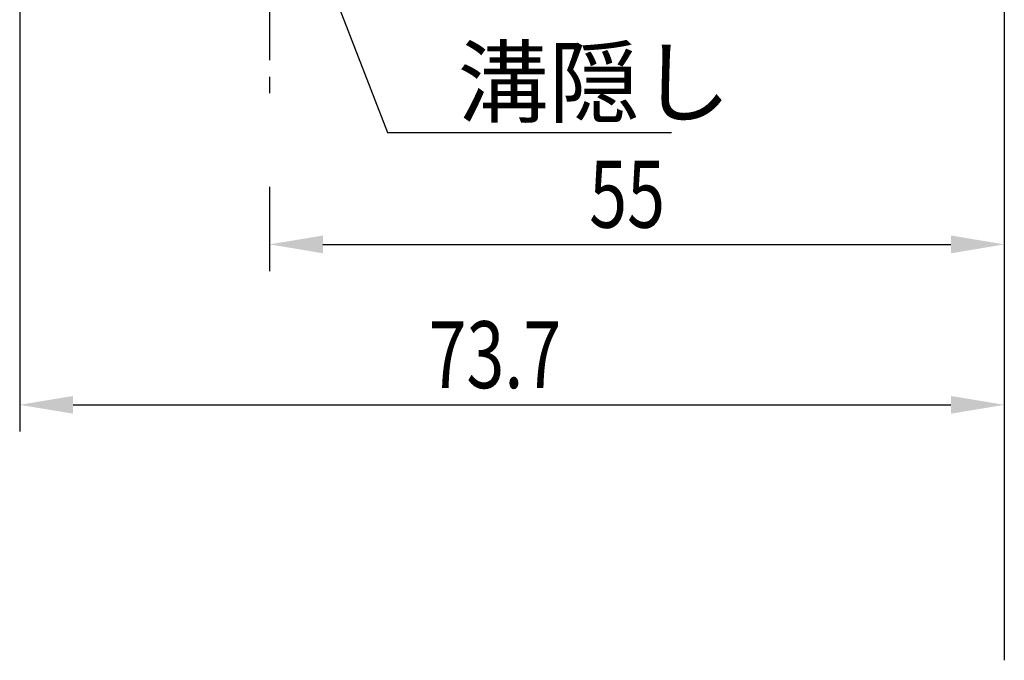
# Model space of a CAD drawing. Extents: x 0 to 420, y 0 to 594.
# Drawn here: x 253 to 326, y 167 to 215 of the extents above; entities that cross this region are included whole.
import ezdxf

# ---------------------------------------------------------------- set-up
doc = ezdxf.new("R2010")
doc.units = 0
doc.header["$LTSCALE"] = 0.4
doc.linetypes.add('CENTER2', pattern=[28.575, 19.05, -3.175, 3.175, -3.175])
for name, color, linetype in [('CENTER', 6, 'CENTER2'), ('DIMS', 1, 'CONTINUOUS'), ('GENKYO', 3, 'CONTINUOUS')]:
    doc.layers.add(name, color=color, linetype=linetype)
doc.styles.add('DIMS', font='romans.shx', dxfattribs={"width": 0.75, "bigfont": 'bigfont.shx'})
doc.styles.get("Standard").update_dxf_attribs({"font": 'romans.shx', "bigfont": 'bigfont.shx'})

msp = doc.modelspace()

# ---------------------------------------------------------------- linework, layer by layer
at = {"layer": 'CENTER'}
msp.add_line((271.447, 368.208), (271.447, 209.508), dxfattribs=at)
at = {"layer": 'DIMS'}
for p, q in [((252.747, 236.208), (252.747, 184.208)), ((275.254, 219.583), (280.275, 206.584)), ((326.447, 214.787), (326.447, 196.208)), ((280.275, 206.584), (301.525, 206.584)), ((271.447, 202.508), (271.447, 196.208)), ((275.447, 198.208), (322.447, 198.208)), ((326.447, 194.974), (326.447, 184.208)), ((256.747, 186.208), (322.447, 186.208))]:
    msp.add_line(p, q, dxfattribs=at)
for points in [[(275.447, 198.874), (275.447, 197.541), (271.447, 198.208)], [(322.447, 198.874), (322.447, 197.541), (326.447, 198.208)], [(256.747, 186.874), (256.747, 185.541), (252.747, 186.208)], [(322.447, 186.874), (322.447, 185.541), (326.447, 186.208)]]:
    msp.add_solid(points, dxfattribs=at)
at = {"layer": 'GENKYO'}
msp.add_line((326.447, 295.544), (326.447, 167.099), dxfattribs=at)

# ---------------------------------------------------------------- texts
at = {"layer": 'DIMS', "color": 7}
msp.add_text('溝隠し', height=5, dxfattribs=at).set_placement((285.525, 207.834))
at = {"layer": 'DIMS', "color": 7, "style": 'DIMS', "width": 0.75}
for s, p in [('55', (295.375, 199.458)), ('73.7', (283.347, 187.458))]:
    msp.add_text(s, height=5, dxfattribs=at).set_placement(p)

doc.saveas('drawing.dxf')
